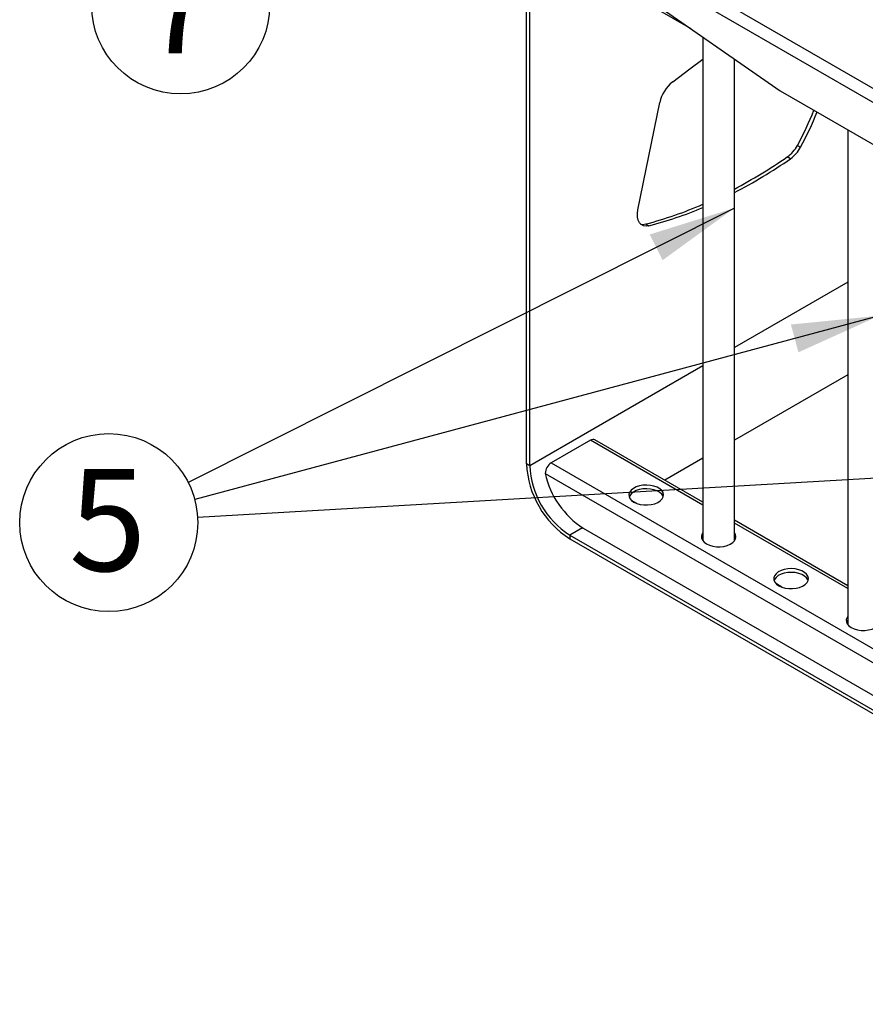
# Model space of a CAD drawing. Extents: x 5 to 292, y 5 to 205.
# Drawn here: x 200 to 228, y 140 to 174 of the extents above; entities that cross this region are included whole.
import ezdxf

# ---------------------------------------------------------------- set-up
doc = ezdxf.new("R2010")
doc.units = 0
doc.layers.get('0').update_dxf_attribs({"linetype": 'CONTINUOUS'})
doc.styles.add('SLDTEXTSTYLE0', font='TXT', dxfattribs={"width": 0.75})
doc.dimstyles.new('SLDDIMSTYLE4', dxfattribs={"dimtxt": 0.18, "dimasz": 3, "dimexe": 0, "dimexo": 0.0625, "dimgap": 0, "dimtad": 0, "dimtih": 1, "dimtoh": 1, "dimdec": 0, "dimrnd": 1e-09, "dimzin": 0, "dimtxsty": 'STANDARD', "dimsah": 1, "dimcen": 0.09, "dimazin": 3, "dimtfac": 3, "dimtdec": 0, "dimtofl": 0, "dimtmove": 0, "dimatfit": 3, "dimtolj": 1, "dimtzin": 0})

# ---------------------------------------------------------------- blocks, each defined once
blk = doc.blocks.new('SW_NOTE_0_3')
at = {"color": 0, "linetype": 'CONTINUOUS'}
blk.add_circle((-2.988, -0.607), 3.049, dxfattribs=at)
at = {"color": 0, "linetype": 'CONTINUOUS', "insert": (-3.023, 1.235), "char_height": 3.5, "attachment_point": 2, "style": 'SLDTEXTSTYLE0'}
blk.add_mtext('7', dxfattribs=at)
blk = doc.blocks.new('SW_NOTE_0_5')
at = {"color": 0, "linetype": 'CONTINUOUS'}
blk.add_circle((-3.044, -0.176), 3.049, dxfattribs=at)
at = {"color": 0, "linetype": 'CONTINUOUS', "insert": (-3.079, 1.666), "char_height": 3.5, "attachment_point": 2, "style": 'SLDTEXTSTYLE0'}
blk.add_mtext('5', dxfattribs=at)

msp = doc.modelspace()

# ---------------------------------------------------------------- linework, layer by layer
at = {"color": 8, "linetype": 'CONTINUOUS'}
for p, q in [((217.70207, 177.77913), (229.90546, 170.73427)), ((217.50021, 177.41834), (229.80679, 170.3139)), ((227.89722, 164.75796), (224.01243, 162.51532)), ((222.9355, 161.89363), (217.00367, 158.46925)), ((227.89722, 161.58628), (224.01243, 159.34363)), ((222.9355, 157.12103), (219.08963, 159.3412)), ((217.74069, 158.56247), (249.63936, 140.14776)), ((222.9355, 158.72194), (221.63453, 157.9709)), ((217.534, 158.20447), (249.63936, 139.67044)), ((218.81247, 156.34176), (218.37709, 156.09042)), ((227.89722, 154.25669), (224.01243, 156.49933))]:
    msp.add_line(p, q, dxfattribs=at)
at = {"color": 7, "linetype": 'CONTINUOUS'}
for p, q in [((216.89488, 158.53205), (216.89488, 176.59331)), ((217.00367, 158.46925), (217.00367, 176.53051)), ((217.98396, 176.59773), (225.58414, 171.31259)), ((217.60815, 176.27854), (222.52334, 173.44106)), ((222.9355, 173.15444), (222.9355, 155.889)), ((224.01243, 155.889), (224.01243, 172.40555)), ((225.58414, 171.31259), (241.90198, 161.8925)), ((220.70682, 167.2351), (221.4582, 170.90703)), ((227.89722, 169.97728), (227.89722, 153.02467)), ((226.16953, 169.44167), (226.27831, 169.37887)), ((225.93273, 168.98363), (225.82395, 169.04643)), ((220.97684, 166.74915), (221.08563, 166.68635)), ((219.08963, 159.3412), (217.74069, 158.56247)), ((222.9355, 157.21986), (219.23577, 159.35567)), ((217.00367, 158.46925), (216.89488, 158.53205)), ((220.67604, 157.17481), (220.49281, 157.28058)), ((227.89722, 154.35553), (224.01243, 156.59817)), ((218.83799, 156.32675), (248.67533, 139.10202)), ((218.37709, 156.09042), (218.37709, 155.9648)), ((218.37709, 156.09042), (248.26595, 138.83595)), ((218.37709, 155.9648), (248.26595, 138.71033)), ((225.63776, 154.31047), (225.45453, 154.41624))]:
    msp.add_line(p, q, dxfattribs=at)
at = {"color": 7, "linetype": 'CONTINUOUS', "flags": 128}
for points in [[(221.89933, 171.61965), (222.48345, 172.05824), (222.9355, 172.39167)], [(221.08563, 166.68635), (220.98693, 166.67362), (220.89752, 166.6875), (220.8208, 166.72747), (220.75966, 166.792), (220.71643, 166.87866), (220.69275, 166.98415), (220.6895, 167.10448), (220.70682, 167.2351)], [(220.7971, 166.74774), (220.87814, 166.73642), (220.97684, 166.74915)], [(220.57428, 157.22184), (220.67411, 157.17551), (220.78885, 157.14266), (220.91315, 157.12482), (221.04118, 157.12282), (221.16697, 157.13675), (221.28462, 157.16597), (221.38865, 157.2091), (221.47418, 157.26414), (221.53721, 157.3285), (221.57481, 157.39919), (221.5852, 157.47288), (221.56791, 157.54614), (221.52374, 157.61554), (221.45476, 157.67784), (221.3642, 157.73013), (221.25628, 157.76995), (221.13606, 157.79545), (221.00915, 157.80543), (220.88149, 157.79943), (220.75905, 157.77772), (220.64756, 157.74133), (220.55222, 157.69196), (220.4775, 157.63191), (220.42689, 157.56399), (220.40276, 157.49137), (220.40622, 157.41746), (220.43713, 157.34571), (220.49404, 157.27947), (220.57428, 157.22184)], [(221.57534, 157.40081), (221.56791, 157.42052), (221.52374, 157.48992), (221.45476, 157.55222), (221.3642, 157.60451), (221.25628, 157.64433), (221.13606, 157.66982), (221.00915, 157.67981), (220.88149, 157.6738), (220.75905, 157.6521), (220.64756, 157.61571), (220.55222, 157.56634), (220.4775, 157.50628), (220.42689, 157.43836), (220.41088, 157.40081)], [(222.9355, 156.1739), (222.90775, 156.13182), (222.88361, 156.0592), (222.88708, 155.98529), (222.91799, 155.91354), (222.9749, 155.8473), (223.05514, 155.78967)], [(223.05514, 155.78967), (223.15497, 155.74335), (223.26971, 155.71049), (223.394, 155.69265), (223.52204, 155.69065), (223.64782, 155.70458), (223.76548, 155.7338), (223.8695, 155.77693), (223.95503, 155.83197), (224.01807, 155.89633), (224.05566, 155.96702), (224.06606, 156.04071), (224.04877, 156.11397), (224.01243, 156.1739)], [(222.9355, 156.04828), (222.90775, 156.0062), (222.89174, 155.96864)], [(224.0562, 155.96864), (224.04877, 155.98835), (224.01243, 156.04828)], [(225.536, 154.3575), (225.63583, 154.31118), (225.75057, 154.27833), (225.87486, 154.26048), (226.00289, 154.25848), (226.12868, 154.27241), (226.24633, 154.30163), (226.35036, 154.34477), (226.43589, 154.3998), (226.49892, 154.46417), (226.53652, 154.53485), (226.54691, 154.60854), (226.52962, 154.68181), (226.48546, 154.75121), (226.41648, 154.81351), (226.32591, 154.86579), (226.21799, 154.90561), (226.09777, 154.93111), (225.97086, 154.94109), (225.84321, 154.93509), (225.72077, 154.91339), (225.60927, 154.877), (225.51394, 154.82762), (225.43922, 154.76757), (225.38861, 154.69965), (225.36447, 154.62703), (225.36794, 154.55312), (225.39885, 154.48137), (225.45576, 154.41513), (225.536, 154.3575)], [(226.53705, 154.53647), (226.52962, 154.55618), (226.48546, 154.62559), (226.41648, 154.68789), (226.32591, 154.74017), (226.21799, 154.77999), (226.09777, 154.80549), (225.97086, 154.81547), (225.84321, 154.80947), (225.72077, 154.78777), (225.60927, 154.75138), (225.51394, 154.702), (225.43922, 154.64195), (225.38861, 154.57403), (225.37259, 154.53647)], [(227.89722, 153.30956), (227.86946, 153.26748), (227.84533, 153.19487), (227.84879, 153.12095), (227.87971, 153.0492), (227.93661, 152.98296), (228.01686, 152.92533)], [(227.89722, 153.18394), (227.86946, 153.14186), (227.85345, 153.1043)], [(228.01686, 152.92533), (228.11668, 152.87901), (228.23143, 152.84616), (228.35572, 152.82831), (228.48375, 152.82631), (228.60954, 152.84025), (228.72719, 152.86946), (228.83122, 152.9126), (228.91675, 152.96763), (228.97978, 153.032), (229.01738, 153.10268), (229.02777, 153.17638), (229.01048, 153.24964), (228.97414, 153.30956)]]:
    msp.add_lwpolyline(points, dxfattribs=at)
at = {"color": 7, "linetype": 'CONTINUOUS'}
for centre, radius, start, end in [((222.67599, 170.64603), 1.24545, 128.579443, 167.903107), ((217.54751, 174.2166), 9.85592, 331.022032, 338.774221), ((217.65629, 174.1538), 9.85592, 331.022032, 338.774221), ((225.14138, 169.99192), 1.16613, 305.825976, 331.844641), ((225.25017, 169.92912), 1.16613, 305.825976, 331.844641), ((215.41049, 184.14156), 18.33857, 297.973462, 304.600058), ((215.55939, 184.016), 18.26413, 297.569333, 304.608267), ((217.74319, 179.27145), 12.93308, 284.479233, 293.670423), ((217.86954, 179.15099), 12.87286, 284.467731, 293.17485), ((219.17526, 159.22168), 0.14702, 65.692881, 125.617577), ((220.10392, 158.67329), 3.21215, 182.52009, 237.47991), ((217.98275, 158.18405), 0.44922, 122.605478, 177.394522), ((219.97718, 158.60012), 2.97639, 182.52009, 237.47991), ((220.46308, 158.84694), 2.99871, 192.371486, 237.184929)]:
    msp.add_arc(centre, radius, start, end, dxfattribs=at)

# ---------------------------------------------------------------- block references
for name, p in [('SW_NOTE_0_3', (208.03737, 174.8594)), ('SW_NOTE_0_5', (205.63024, 156.69448))]:
    msp.add_blockref(name, p, dxfattribs=at)

# ---------------------------------------------------------------- leaders
for points in [[(224.01243, 167.29583), (205.31015, 157.88865)], [(228.97414, 163.60656), (205.53094, 157.3095)], [(241.14766, 158.74752), (205.63024, 156.69448)]]:
    msp.add_leader(points, dimstyle='SLDDIMSTYLE4', dxfattribs=at)

doc.saveas('drawing.dxf')
